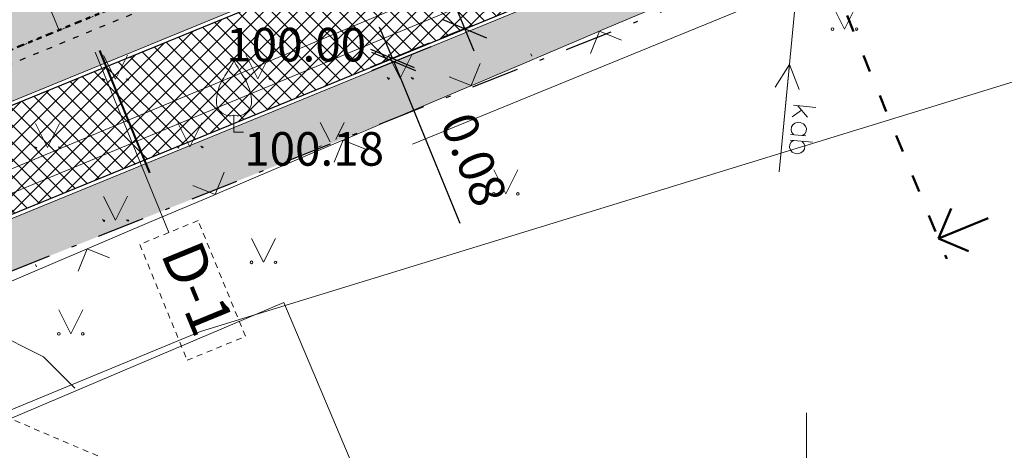
# Model space of a CAD drawing. Units: metres. Extents: x 0 to 553011, y 0 to 334791.
# Drawn here: x 551734 to 551754, y 334201 to 334210 of the extents above; entities that cross this region are included whole.
import ezdxf
from ezdxf.enums import TextEntityAlignment as Align

# ---------------------------------------------------------------- set-up
doc = ezdxf.new("R2010")
doc.units = ezdxf.units.M
doc.header["$MEASUREMENT"] = 0
for name, pattern in [('1', [0.2, 0, -0.2]), ('4', [2, 1, -0.5, 0, -0.5]), ('6', [1.875, 0.75, -0.375, 0, -0.375, 0, -0.375]), ('ACAD_ISO02W100', [15, 12, -3]), ('ACAD_ISO03W100', [30, 12, -18])]:
    doc.linetypes.add(name, pattern=pattern)
doc.layers.get('0').update_dxf_attribs({"linetype": 'CONTINUOUS'})
doc.layers.get('Defpoints').update_dxf_attribs({"linetype": 'CONTINUOUS'})
for name, color, linetype, lineweight in [('AIZSARGJOSLAS', 230, 'CONTINUOUS', 0), ('AUGSTUMI', 250, 'CONTINUOUS', 0), ('EKAS', 7, 'CONTINUOUS', 0), ('ELEKTRO_VIRSZ', 242, 'CONTINUOUS', 0), ('KOKI', 3, 'CONTINUOUS', 0), ('NOGAZES', 24, 'CONTINUOUS', 0), ('PLANSETE', 7, 'CONTINUOUS', 0), ('ROB_UZM', 121, 'CONTINUOUS', 0), ('TEL_KAB', 5, 'TEL_KAB', 0), ('TEL_KAN', 5, 'TEL_KAN', 0), ('TER_SIMB', 72, 'CONTINUOUS', 0), ('TER_TEKST', 72, 'CONTINUOUS', 0), ('VR text', 7, 'CONTINUOUS', 9), ('VR-GAJEJU-CELINS-MALA', 30, 'CONTINUOUS', 30), ('VR-GP-SKERSGRIEZUMS', 34, 'CONTINUOUS', 50), ('VR-HATCH', 252, 'CONTINUOUS', 0), ('VR-IELAS-APMALE-SKEMBU', 252, 'CONTINUOUS', 30), ('VR-KOORDINAT P.', 7, 'CONTINUOUS', 5), ('VR-LATERNA', 1, 'CONTINUOUS', 30), ('VR-MERLINIJAS', 7, 'CONTINUOUS', 15), ('VR-RELJEFS', 150, 'ACAD_ISO03W100', 30), ('ZEMSPR', 21, 'EL_KAB_ZEMSPR', 0), ('ZOGI', 214, 'CONTINUOUS', 0)]:
    doc.layers.add(name, color=color, linetype=linetype, lineweight=lineweight)
doc.styles.add('ltype', font='Romlatsw.shx', dxfattribs={"height": 0.75})
doc.styles.add('ltype2', font='ARIAL.TTF', dxfattribs={"height": 0.75})
doc.styles.add('M1-500', font='ARIAL.TTF', dxfattribs={"width": 0.8, "height": 0.8})
doc.styles.add('Style-Romlatsw', font='Romlatsw.shx')
doc.styles.add('VRkoord-M500', font='ARIAL.TTF', dxfattribs={"width": 0.85, "height": 0.74})
doc.linetypes.add('EL_KAB_ZEMSPR', pattern='A,2,-0.4,[".",ltype2,S=0,R=0,X=-0.093,Y=-0.04],-0.5,2', length=4.9)
doc.linetypes.add('KRUMU_RINDA', pattern='A,0,[7,NEW_ST.shx,S=0.4,R=0,X=0.2884,Y=0],-1.75,[".",ltype2,S=1.36,R=0,X=-0.206,Y=-0.056],-0.75', length=2.5)
doc.linetypes.add('TEL_KAB', pattern='A,2,[".",ltype2,S=3,R=0,X=-0.093,Y=-0.056],2,-1', length=5)
doc.linetypes.add('TEL_KAN', pattern='A,5,["/",ltype,S=0,R=0,X=0.07,Y=-0.375],-1,5', length=11)
doc.dimstyles.new('VRkoord-500', dxfattribs={"dimtxt": 0.74, "dimasz": 0.7, "dimexe": 0.5, "dimexo": 0, "dimgap": 0.3, "dimtad": 1, "dimzin": 11, "dimdsep": 46, "dimtxsty": 'VRkoord-M500', "dimblk": 'OBLIQUE', "dimcen": 0.7, "dimdle": 0.5, "dimadec": 4, "dimazin": 3, "dimtfac": 1, "dimtofl": 0, "dimtmove": 0, "dimatfit": 1, "dimldrblk": 'OBLIQUE', "dimfxl": 0, "dimfrac": 2, "dimtzin": 11, "dimarcsym": 0})
pattern_1 = [(90, (2152.56868, -37.13358), (-0.24748737335, 0.24748737335), [0.065625, -0.42934974705]), (45, (2152.56868, -37.13358), (-0.24748737342, 0.24748737342), [0.065625, -0.284375]), (135, (2152.56868, -37.13358), (-0.24748737342, -0.24748737342), [0.065625, -0.284375])]
pattern_2 = [(50, (552921.08644, 334722.97732), (0.35863009, -0.03137607), [0.0375, -0.4125]), (355, (552921.08644, 334722.97732), (-0.06937567, 0.37609607), [0.03, -0.33]), (100.4514, (552921.11632, 334722.9747), (0.28925469, 0.34471977), [0.031870095, -0.35057106]), (46.1842, (552921.08644, 334723.0773), (0.53362052, -0.08275951), [0.05625, -0.61875]), (96.6356, (552921.1309, 334723.0704), (0.46733135, 0.48705894), [0.04780514, -0.5258565]), (351.1842, (552921.08644, 334723.0773), (0.46733097, 0.4870593), [0.045, -0.495]), (21, (552921.13644, 334723.05232), (0.298453526, -0.201309445), [0.0375, -0.4125]), (326, (552921.13644, 334723.05232), (0.12165767, 0.36257502), [0.03, -0.33]), (71.4514, (552921.1613, 334723.03555), (0.420111314, 0.16126525), [0.031870095, -0.35057106]), (37.5, (552921.08644, 334722.97732), (0.006079928, 0.166446927), [0, -0.326, 0, -0.335, 0, -0.33125]), (7.5, (552921.08644, 334722.97732), (0.131534769, 0.197205856), [0, -0.191, 0, -0.3185, 0, -0.12625]), (327.5, (552920.97494, 334722.97732), (0.266911218, -0.011277436), [0, -0.125, 0, -0.39, 0, -0.5175]), (317.5, (552920.92494, 334722.97732), (0.291593085, 0.05005249), [0, -0.1625, 0, -0.259, 0, -0.3675])]

# ---------------------------------------------------------------- blocks, each defined once
blk = doc.blocks.new('AUGLU')
at = {"layer": 'KOKI', "color": 3, "linetype": 'Continuous', "lineweight": 0}
for p, q in [((0, 0.352), (0, 0)), ((0, 0), (0.2, 0))]:
    blk.add_line(p, q, dxfattribs=at)
blk.add_lwpolyline([(0, 1.5, 0.075753), (0.06, 1.382, -0.00657), (0.26, 1.046, -0.123479), (0.366, 0.626, -0.488836), (0, 0.352)], format="xyb", dxfattribs=at)
at = {"layer": 'KOKI', "color": 3, "linetype": 'Continuous', "lineweight": 0, "extrusion": (0, 0, -1)}
blk.add_arc((0.417, 1.638), 0.439, 198.288, 215.6163, dxfattribs=at)
at = {"layer": 'KOKI', "color": 3, "linetype": 'Continuous', "lineweight": 0}
for centre, radius, start, end in [((12.625, -6.396), 14.88, 148.4844, 149.9901), ((0.524, 0.625), 0.89, 151.757, 179.9138), ((-0.076, 0.631), 0.29, 181.0782, 285.2823)]:
    blk.add_arc(centre, radius, start, end, dxfattribs=at)
blk.add_point((0, 0.352), dxfattribs=at)
blk = doc.blocks.new('MAURS1')
at = {"layer": 'TER_TEKST', "color": 52, "linetype": 'Continuous', "lineweight": 0}
for p, q in [((-0.25, 0.5), (0, 0)), ((0, 0), (0.25, 0.5))]:
    blk.add_line(p, q, dxfattribs=at)
for centre, radius in [((-0.25, 0), 0.028), ((0.25, 0), 0.0263)]:
    blk.add_circle(centre, radius, dxfattribs=at)
blk = doc.blocks.new('KRUSTS')
at = {"layer": 'PLANSETE', "color": 7, "linetype": 'Continuous', "lineweight": 0}
for p, q in [((0, 1.5), (0, 0)), ((-1.5, 0), (0, 0)), ((0, 0), (0, -1.5)), ((0, 0), (1.5, 0))]:
    blk.add_line(p, q, dxfattribs=at)
blk = doc.blocks.new('_Oblique')
at = {"color": 0, "linetype": 'ByBlock', "lineweight": -2}
blk.add_line((-0.5, -0.5), (0.5, 0.5), dxfattribs=at)
blk = doc.blocks.new('*D140')
at = {"layer": 'Defpoints', "color": 0}
for p in [(551742.202, 334211.502), (551742.999, 334209.559), (551742.873, 334209.507)]:
    blk.add_point(p, dxfattribs=at)
at = {"layer": 'VR-MERLINIJAS', "color": 0, "lineweight": -2}
for p, q in [((551741.887, 334211.913), (551743.063, 334209.045)), ((551742.202, 334211.502), (551741.614, 334211.261)), ((551742.999, 334209.559), (551742.41, 334209.318))]:
    blk.add_line(p, q, dxfattribs=at)
at = {"layer": 'VR-MERLINIJAS', "color": 0, "lineweight": -2, "xscale": 0.7, "yscale": 0.7, "zscale": 0.7}
for p, rotation in [((551742.076, 334211.45), 112.2965815677707), ((551742.873, 334209.507), 292.2965815677707)]:
    blk.add_blockref('_Oblique', p, dxfattribs=dict(at, rotation=rotation))
at = {"layer": 'VR-MERLINIJAS', "color": 0, "insert": (551743.096, 334210.734), "char_height": 0.74, "attachment_point": 5, "rotation": 292.2966, "style": 'VRkoord-M500'}
blk.add_mtext('2.1', dxfattribs=at)
blk = doc.blocks.new('*D206')
at = {"layer": 'Defpoints', "color": 0}
for p in [(551742.133, 334209.204), (551742.163, 334209.13), (551741.395, 334208.815)]:
    blk.add_point(p, dxfattribs=at)
at = {"layer": 'VR-MERLINIJAS', "color": 0, "lineweight": -2}
for p, q in [((551741.365, 334208.889), (551741.099, 334209.537)), ((551742.133, 334209.204), (551740.902, 334208.699)), ((551742.163, 334209.13), (551740.932, 334208.625)), ((551741.395, 334208.815), (551742.774, 334205.452))]:
    blk.add_line(p, q, dxfattribs=at)
at = {"layer": 'VR-MERLINIJAS', "color": 0, "lineweight": -2, "xscale": 0.7, "yscale": 0.7, "zscale": 0.7}
for p, rotation in [((551741.365, 334208.889), 292.2965816237236), ((551741.395, 334208.815), 112.2965816237237)]:
    blk.add_blockref('_Oblique', p, dxfattribs=dict(at, rotation=rotation))
at = {"layer": 'VR-MERLINIJAS', "color": 0, "insert": (551742.977, 334206.743), "char_height": 0.74, "attachment_point": 5, "rotation": 292.2966, "style": 'VRkoord-M500'}
blk.add_mtext('0.08', dxfattribs=at)
blk = doc.blocks.new('*D539')
at = {"layer": 'Defpoints', "color": 0, "lineweight": 90}
for p in [(552173.34, 334471.599), (552170.19, 334469.78), (0, 0)]:
    blk.add_point(p, dxfattribs=at)
at = {"layer": 'VR-KOORDINAT P.', "color": 0, "lineweight": -2}
for p, q in [((552171.59, 334469.78), (552171.94, 334471.599)), ((552171.94, 334471.599), (552177.718, 334471.599)), ((552170.19, 334469.78), (552171.59, 334469.78))]:
    blk.add_line(p, q, dxfattribs=at)
at = {"layer": 'VR-KOORDINAT P.', "color": 0, "insert": (552175.679, 334472.277), "char_height": 0.74, "attachment_point": 5, "style": 'VRkoord-M500'}
blk.add_mtext('334469.78', dxfattribs=at)
blk = doc.blocks.new('*D540')
at = {"layer": 'Defpoints', "color": 0, "lineweight": 90}
for p in [(552171.585, 334473.632), (552170.19, 334469.78), (0, 0)]:
    blk.add_point(p, dxfattribs=at)
at = {"layer": 'VR-KOORDINAT P.', "color": 0, "lineweight": -2}
for p, q in [((552171.585, 334472.232), (552171.585, 334478.011)), ((552170.19, 334471.18), (552171.585, 334472.232)), ((552170.19, 334469.78), (552170.19, 334471.18))]:
    blk.add_line(p, q, dxfattribs=at)
at = {"layer": 'VR-KOORDINAT P.', "color": 0, "insert": (552170.907, 334475.971), "char_height": 0.74, "attachment_point": 5, "rotation": 90, "style": 'VRkoord-M500'}
blk.add_mtext('552170.19', dxfattribs=at)
blk = doc.blocks.new('*D541')
at = {"layer": 'Defpoints', "color": 0, "lineweight": 90}
for p in [(552181.652, 334447.586), (552186.359, 334443), (0, 0)]:
    blk.add_point(p, dxfattribs=at)
at = {"layer": 'VR-KOORDINAT P.', "color": 0, "lineweight": -2}
for p, q in [((552181.652, 334447.586), (552183.559, 334447.586)), ((552183.559, 334447.586), (552184.959, 334443)), ((552184.959, 334443), (552190.737, 334443))]:
    blk.add_line(p, q, dxfattribs=at)
at = {"layer": 'VR-KOORDINAT P.', "color": 0, "insert": (552188.698, 334443.678), "char_height": 0.74, "attachment_point": 5, "style": 'VRkoord-M500'}
blk.add_mtext('334447.59', dxfattribs=at)
blk = doc.blocks.new('*D542')
at = {"layer": 'Defpoints', "color": 0, "lineweight": 90}
for p in [(552181.652, 334447.586), (552183.787, 334443.887), (0, 0)]:
    blk.add_point(p, dxfattribs=at)
at = {"layer": 'VR-KOORDINAT P.', "color": 0, "lineweight": -2}
for p, q in [((552181.652, 334447.586), (552181.652, 334446.186)), ((552181.652, 334446.186), (552183.787, 334445.287)), ((552183.787, 334445.287), (552183.787, 334439.505))]:
    blk.add_line(p, q, dxfattribs=at)
at = {"layer": 'VR-KOORDINAT P.', "color": 0, "insert": (552183.11, 334441.546), "char_height": 0.74, "attachment_point": 5, "rotation": 90, "style": 'VRkoord-M500'}
blk.add_mtext('552181.65', dxfattribs=at)
blk = doc.blocks.new('*D931')
at = {"layer": 'Defpoints', "color": 0}
for p in [(552821.896, 334690.419), (552825.473, 334687.869), (0, 0)]:
    blk.add_point(p, dxfattribs=at)
at = {"layer": 'VR-MERLINIJAS', "color": 0, "lineweight": -2}
for p, q in [((552821.896, 334690.419), (552823.296, 334690.419)), ((552823.296, 334690.419), (552824.073, 334687.869)), ((552824.073, 334687.869), (552829.843, 334687.869))]:
    blk.add_line(p, q, dxfattribs=at)
at = {"layer": 'VR-MERLINIJAS', "color": 0, "insert": (552827.808, 334688.547), "char_height": 0.74, "attachment_point": 5, "style": 'VRkoord-M500'}
blk.add_mtext('334690.42', dxfattribs=at)
blk = doc.blocks.new('*D932')
at = {"layer": 'Defpoints', "color": 0}
for p in [(552821.896, 334690.419), (552825.121, 334685.021), (0, 0)]:
    blk.add_point(p, dxfattribs=at)
at = {"layer": 'VR-MERLINIJAS', "color": 0, "lineweight": -2}
for p, q in [((552821.896, 334690.419), (552821.896, 334687.821)), ((552821.896, 334687.821), (552825.121, 334686.421)), ((552825.121, 334686.421), (552825.121, 334681.131))]:
    blk.add_line(p, q, dxfattribs=at)
at = {"layer": 'VR-MERLINIJAS', "color": 0, "insert": (552824.443, 334682.926), "char_height": 0.74, "attachment_point": 5, "rotation": 90, "style": 'VRkoord-M500'}
blk.add_mtext('552821.9', dxfattribs=at)

msp = doc.modelspace()

# ---------------------------------------------------------------- hatches: boundary and pattern name
at = {"layer": 'VR-HATCH', "lineweight": 20}
h = msp.add_hatch(dxfattribs=at)
h.set_pattern_fill('ANSI37', color=252, scale=2, style=0)
h.set_pattern_definition([(45, (2152.56868, -37.13358), (-0.1767766953, 0.1767766953), []), (135, (2152.56868, -37.13358), (-0.1767766953, -0.1767766953), [])])
edge = h.paths.add_edge_path()
edge.add_line((551727.124, 334203.049), (551726.327, 334204.992))
edge.add_line((551726.327, 334204.992), (551752.546, 334215.744))
edge.add_line((551752.546, 334215.744), (551772.068, 334226.209))
edge.add_line((551772.068, 334226.209), (551790.396, 334233.736))
edge.add_line((551790.396, 334233.736), (551790.043, 334234.596))
edge.add_arc((551792.951, 334227.305), 7.85, 26.9055, 111.7435, ccw=False)
edge.add_line((551799.952, 334230.857), (551801.97, 334226.874))
edge.add_line((551801.97, 334226.874), (551800.093, 334225.933))
edge.add_line((551800.093, 334225.933), (551798.222, 334229.624))
edge.add_arc((551793.691, 334227.328), 5.08, 26.8779, 112.3274)
edge.add_line((551791.761, 334232.027), (551772.966, 334224.308))
edge.add_line((551772.966, 334224.308), (551753.443, 334213.842))
edge.add_line((551753.443, 334213.842), (551727.124, 334203.049))
h = msp.add_hatch(dxfattribs=at)
h.set_pattern_fill('GRASS', color=74, scale=0.35, style=0)
h.set_pattern_definition(pattern_1)
edge = h.paths.add_edge_path()
edge.add_line((551799.199, 334221.967), (551794.469, 334230.49))
edge.add_line((551794.469, 334230.49), (551778.044, 334223.198))
edge.add_line((551778.044, 334223.198), (551774.455, 334221.712))
edge.add_line((551774.455, 334221.712), (551761.056, 334215.668))
edge.add_line((551761.056, 334215.668), (551752.511, 334212.264))
edge.add_line((551752.511, 334212.264), (551749.111, 334210.909))
edge.add_line((551749.111, 334210.909), (551741.332, 334207.605))
edge.add_line((551741.332, 334207.605), (551727.441, 334202.066))
edge.add_line((551727.441, 334202.066), (551727.081, 334202.945))
edge.add_line((551727.081, 334202.945), (551753.477, 334213.769))
edge.add_line((551753.477, 334213.769), (551773, 334224.235))
edge.add_line((551773, 334224.235), (551791.791, 334231.953))
edge.add_arc((551793.691, 334227.328), 5, 26.8779, 112.3274, ccw=False)
edge.add_line((551798.151, 334229.588), (551800.058, 334225.826))
edge.add_line((551800.058, 334225.826), (551802.007, 334226.802))
edge.add_line((551802.007, 334226.802), (551802.459, 334225.91))
edge.add_line((551802.459, 334225.91), (551802.579, 334224.918))
edge.add_line((551802.579, 334224.918), (551803.03, 334224.025))
edge.add_line((551803.03, 334224.025), (551799.199, 334221.967))
h = msp.add_hatch(dxfattribs=at)
h.set_pattern_fill('GRASS', color=74, scale=0.35, style=0)
h.set_pattern_definition(pattern_1)
edge = h.paths.add_edge_path()
edge.add_line((551726.686, 334205.226), (551726.566, 334205.518))
edge.add_arc((551728.879, 334206.467), 2.5, 149.1113, 202.2966, ccw=False)
edge.add_line((551726.733, 334207.75), (551736.993, 334211.946))
edge.add_line((551736.993, 334211.946), (551744.314, 334214.94))
edge.add_line((551744.314, 334214.94), (551749.449, 334217.04))
edge.add_line((551749.449, 334217.04), (551753.233, 334218.587))
edge.add_line((551753.233, 334218.587), (551757.828, 334220.466))
edge.add_line((551757.828, 334220.466), (551767.522, 334224.43))
edge.add_line((551767.522, 334224.43), (551767.758, 334223.99))
edge.add_line((551767.758, 334223.99), (551752.512, 334215.816))
edge.add_line((551752.512, 334215.816), (551726.686, 334205.226))
at = {"layer": 'VR-IELAS-APMALE-SKEMBU', "lineweight": 15, "ltscale": 1.5}
h = msp.add_hatch(dxfattribs=at)
h.set_pattern_fill('AR-CONC', color=256, scale=0.05, style=0)
h.set_pattern_definition(pattern_2)
edge = h.paths.add_edge_path()
edge.add_line((551694.845, 334195.069), (551694.954, 334194.581))
edge.add_line((551694.954, 334194.581), (551692.463, 334194.02))
edge.add_line((551692.463, 334194.02), (551667.554, 334184.099))
edge.add_arc((551669.05, 334184.21), 1.5, 111.8053, 184.2687, ccw=False)
edge.add_arc((645123.945, 100592.95), 251593.818, 111.80346904, 111.8052981, ccw=False)
edge.add_line((551675.95, 334188.586), (551687.643, 334193.53))
edge.add_line((551687.643, 334193.53), (551696.972, 334196.997))
edge.add_line((551696.972, 334196.997), (551709.1, 334201.849))
edge.add_line((551709.1, 334201.849), (551709.101, 334201.846))
edge.add_arc((551709.648, 334200.449), 1.5, 21.1459, 111.3772, ccw=False)
edge.add_line((551711.047, 334200.99), (551711.774, 334199.111))
edge.add_line((551711.774, 334199.111), (551711.349, 334198.937))
edge.add_line((551711.349, 334198.937), (551710.581, 334200.81))
edge.add_arc((551709.648, 334200.449), 1, 21.1459, 52.0476)
edge.add_line((551710.263, 334201.237), (551694.845, 334195.069))
h = msp.add_hatch(dxfattribs=at)
h.set_pattern_fill('AR-CONC', color=256, scale=0.05, style=0)
h.set_pattern_definition(pattern_2)
edge = h.paths.add_edge_path()
edge.add_line((551790.292, 334233.78), (551772.034, 334226.282))
edge.add_line((551772.034, 334226.282), (551767.758, 334223.99))
edge.add_line((551767.758, 334223.99), (551767.522, 334224.43))
edge.add_line((551767.522, 334224.43), (551755.445, 334219.491))
edge.add_line((551755.445, 334219.491), (551752.845, 334218.428))
edge.add_line((551752.845, 334218.428), (551748.091, 334216.484))
edge.add_line((551748.091, 334216.484), (551745.029, 334215.232))
edge.add_line((551745.029, 334215.232), (551736.236, 334211.636))
edge.add_line((551736.236, 334211.636), (551726.733, 334207.75))
edge.add_arc((551728.879, 334206.467), 2.5, 149.1113, 202.2966)
edge.add_line((551726.566, 334205.518), (551726.686, 334205.226))
edge.add_line((551726.686, 334205.226), (551726.223, 334205.036))
edge.add_line((551726.223, 334205.036), (551726.103, 334205.329))
edge.add_arc((551728.879, 334206.467), 3, 112.2427, 202.2966, ccw=False)
edge.add_line((551727.743, 334209.244), (551743.936, 334215.865))
edge.add_line((551743.936, 334215.865), (551756.843, 334221.143))
edge.add_line((551756.843, 334221.143), (551769.307, 334226.241))
edge.add_line((551769.307, 334226.241), (551770.724, 334226.82))
edge.add_line((551770.724, 334226.82), (551775.802, 334228.982))
edge.add_line((551775.802, 334228.982), (551788.612, 334234.648))
edge.add_line((551788.612, 334234.648), (551789.129, 334234.004))
edge.add_line((551789.129, 334234.004), (551789.23, 334233.893))
edge.add_line((551789.23, 334233.893), (551789.969, 334234.566))
edge.add_line((551789.969, 334234.566), (551790.292, 334233.78))

# ---------------------------------------------------------------- linework, layer by layer
at = {"layer": 'AIZSARGJOSLAS', "color": 1, "linetype": 'Continuous', "lineweight": 13}
for p, q in [((551767.908, 334212.581), (551737.363, 334203.194)), ((551737.363, 334203.194), (551727.895, 334199.275))]:
    msp.add_line(p, q, dxfattribs=at)
at = {"layer": 'EKAS', "color": 7, "linetype": 'Continuous', "lineweight": 13}
for p, q in [((551728.008, 334199.089), (551739.099, 334203.8)), ((551739.099, 334203.8), (551741.298, 334198.607))]:
    msp.add_line(p, q, dxfattribs=at)
at = {"layer": 'ELEKTRO_VIRSZ', "color": 30, "linetype": 'Continuous', "lineweight": 0}
for p, q in [((551750.53, 334218.104), (551749.427, 334206.518)), ((551749.64, 334208.757), (551749.344, 334208.283)), ((551749.427, 334206.518), (551749.64, 334208.757)), ((551749.64, 334208.757), (551749.842, 334208.236)), ((551750.194, 334207.863), (551749.724, 334207.908)), ((551750.017, 334207.659), (551749.814, 334207.899)), ((551749.892, 334207.804), (551749.701, 334207.669)), ((551749.709, 334207.498), (551749.681, 334207.457)), ((551749.756, 334207.537), (551749.709, 334207.498)), ((551749.825, 334207.554), (551749.756, 334207.537)), ((551749.868, 334207.549), (551749.825, 334207.554)), ((551749.936, 334207.52), (551749.868, 334207.549)), ((551749.979, 334207.473), (551749.936, 334207.52)), ((551749.995, 334207.427), (551749.979, 334207.473)), ((551749.98, 334207.271), (551749.666, 334207.3)), ((551749.681, 334207.457), (551749.675, 334207.39)), ((551749.675, 334207.39), (551749.694, 334207.341)), ((551749.694, 334207.341), (551749.733, 334207.294)), ((551749.913, 334207.277), (551749.964, 334207.315)), ((551749.964, 334207.315), (551749.988, 334207.36)), ((551749.988, 334207.36), (551749.995, 334207.427)), ((551749.64, 334207.026), (551749.646, 334207.092)), ((551749.646, 334207.092), (551749.675, 334207.137)), ((551750.125, 334207.138), (551749.655, 334207.183)), ((551749.675, 334207.137), (551749.722, 334207.177)), ((551749.902, 334207.159), (551749.944, 334207.111)), ((551749.944, 334207.111), (551749.96, 334207.063)), ((551749.96, 334207.063), (551749.953, 334206.996)), ((551749.66, 334206.981), (551749.64, 334207.026)), ((551749.698, 334206.934), (551749.66, 334206.981)), ((551749.763, 334206.903), (551749.698, 334206.934)), ((551749.806, 334206.899), (551749.763, 334206.903)), ((551749.879, 334206.917), (551749.806, 334206.899)), ((551749.929, 334206.955), (551749.879, 334206.917)), ((551749.953, 334206.996), (551749.929, 334206.955))]:
    msp.add_line(p, q, dxfattribs=at)
at = {"layer": 'KOKI', "color": 3, "linetype": 'KRUMU_RINDA', "lineweight": 0}
msp.add_lwpolyline([(551760.96, 334214.941), (551741.787, 334207.098)], dxfattribs=at)
at = {"layer": 'NOGAZES', "color": 32, "linetype": 'Continuous', "lineweight": 0}
msp.add_line((551733.88, 334210.793), (551734.417, 334209.469), dxfattribs=at)
at = {"layer": 'NOGAZES', "color": 32, "linetype": '1', "lineweight": 13}
msp.add_lwpolyline([(551772.078, 334224.055), (551771.453, 334224.178), (551770.929, 334224.214), (551770.172, 334223.968), (551744.948, 334213.769), (551742.352, 334212.719), (551728.339, 334206.979), (551727.69, 334206.528), (551727.608, 334206.042), (551727.591, 334204.656)], dxfattribs=at)
at = {"layer": 'ROB_UZM', "color": 4, "linetype": '4', "lineweight": 30}
msp.add_lwpolyline([(551757.621, 334214.1), (551722.189, 334199.972)], dxfattribs=at)
at = {"layer": 'TEL_KAB', "color": 251, "linetype": 'TEL_KAB', "lineweight": 0}
msp.add_lwpolyline([(551748.349, 334212.298), (551719.587, 334200.31), (551673.114, 334182.328)], dxfattribs=at)
at = {"layer": 'TEL_KAN', "color": 5, "linetype": 'TEL_KAN', "lineweight": 0}
msp.add_line((551719.659, 334200.834), (551748.117, 334212.722), dxfattribs=at)
at = {"layer": 'TER_SIMB', "color": 92, "linetype": 'Continuous', "lineweight": 0}
for p, q in [((551735.342, 334208.949), (551735.592, 334208.451)), ((551735.592, 334208.451), (551735.842, 334208.951)), ((551738.311, 334208.96), (551738.561, 334208.462)), ((551738.561, 334208.462), (551738.81, 334208.961)), ((551741.279, 334208.97), (551741.529, 334208.472)), ((551741.529, 334208.472), (551741.779, 334208.972)), ((551744.248, 334208.98), (551744.273, 334208.93)), ((551733.926, 334207.529), (551734.176, 334207.031)), ((551734.176, 334207.031), (551734.426, 334207.531)), ((551736.895, 334207.54), (551737.145, 334207.042)), ((551737.145, 334207.042), (551737.394, 334207.542)), ((551739.863, 334207.55), (551740.067, 334207.143)), ((551740.183, 334207.192), (551740.363, 334207.552)), ((551735.344, 334206.01), (551735.594, 334205.512)), ((551735.594, 334205.512), (551735.843, 334206.012)), ((551733.927, 334204.59), (551733.95, 334204.543))]:
    msp.add_line(p, q, dxfattribs=at)
for points in [[(551735.37, 334208.449), (551735.319, 334208.464), (551735.353, 334208.423), (551735.37, 334208.449)], [(551735.868, 334208.451), (551735.819, 334208.463), (551735.857, 334208.429), (551735.868, 334208.451)], [(551738.339, 334208.46), (551738.288, 334208.475), (551738.322, 334208.434), (551738.339, 334208.46)], [(551738.836, 334208.462), (551738.788, 334208.473), (551738.826, 334208.44), (551738.836, 334208.462)], [(551741.307, 334208.47), (551741.257, 334208.485), (551741.291, 334208.444), (551741.307, 334208.47)], [(551741.805, 334208.472), (551741.756, 334208.484), (551741.794, 334208.45), (551741.805, 334208.472)], [(551739.887, 334207.066), (551739.835, 334207.05), (551739.836, 334207.044)], [(551733.954, 334207.029), (551733.903, 334207.045), (551733.938, 334207.004), (551733.954, 334207.029)], [(551734.453, 334207.031), (551734.403, 334207.043), (551734.441, 334207.009), (551734.453, 334207.031)], [(551736.923, 334207.04), (551736.872, 334207.056), (551736.907, 334207.015), (551736.923, 334207.04)], [(551737.421, 334207.042), (551737.371, 334207.054), (551737.409, 334207.02), (551737.421, 334207.042)], [(551735.372, 334205.51), (551735.321, 334205.525), (551735.355, 334205.484), (551735.372, 334205.51)], [(551735.869, 334205.512), (551735.82, 334205.524), (551735.858, 334205.49), (551735.869, 334205.512)]]:
    msp.add_lwpolyline(points, dxfattribs=at)
at = {"layer": 'VR text'}
msp.add_line((551735.167, 334209.012), (551736.706, 334205.257), dxfattribs=at)
at = {"layer": 'VR text', "lineweight": 40}
msp.add_line((551735.259, 334209.05), (551736.305, 334206.498), dxfattribs=at)
at = {"layer": 'VR text', "linetype": 'ACAD_ISO02W100', "ltscale": 0.01}
msp.add_line((551735.223, 334200.6), (551727.342, 334203.968), dxfattribs=at)
msp.add_lwpolyline([(551736.099, 334205.008), (551737.088, 334202.595), (551738.303, 334203.093), (551737.314, 334205.506)], close=True, dxfattribs=at)
at = {"layer": 'VR-GAJEJU-CELINS-MALA', "lineweight": 5}
for p, q in [((551726.223, 334205.036), (551752.512, 334215.816)), ((551727.081, 334202.945), (551753.477, 334213.769))]:
    msp.add_line(p, q, dxfattribs=at)
at = {"layer": 'VR-GAJEJU-CELINS-MALA'}
for p, q in [((551726.253, 334204.962), (551752.546, 334215.744)), ((551727.05, 334203.019), (551753.443, 334213.842))]:
    msp.add_line(p, q, dxfattribs=at)
at = {"layer": 'VR-GP-SKERSGRIEZUMS', "linetype": 'ACAD_ISO03W100', "ltscale": 0.03}
msp.add_line((551745.378, 334223.101), (551752.92, 334204.707), dxfattribs=at)
at = {"layer": 'VR-GP-SKERSGRIEZUMS', "ltscale": 0.03}
for p, q in [((551752.747, 334205.129), (551753.01, 334205.756)), ((551753.784, 334205.554), (551752.747, 334205.129)), ((551752.747, 334205.129), (551753.375, 334204.866))]:
    msp.add_line(p, q, dxfattribs=at)
at = {"layer": 'VR-LATERNA', "linetype": '6', "lineweight": 50, "ltscale": 0.2}
msp.add_line((551720.912, 334203.939), (551748.887, 334215.41), dxfattribs=at)
at = {"layer": 'VR-RELJEFS', "lineweight": 30, "ltscale": 0.01}
msp.add_line((551753.409, 334216.985), (551727.511, 334206.341), dxfattribs=at)
at = {"layer": 'ZEMSPR', "color": 56, "linetype": 'EL_KAB_ZEMSPR', "lineweight": 0}
msp.add_lwpolyline([(551710.465, 334200.239), (551712.078, 334200.542), (551715.74, 334201.406), (551727.285, 334204.029), (551730.008, 334204.029), (551731.873, 334203.776), (551734.091, 334202.667), (551734.747, 334202.011)], dxfattribs=at)
at = {"layer": 'ZOGI', "color": 52, "linetype": 'Continuous', "lineweight": 0}
for p, q in [((551745.726, 334209.471), (551747.014, 334210.019)), ((551743.056, 334208.337), (551745.634, 334209.432)), ((551745.492, 334208.987), (551745.68, 334209.452)), ((551745.634, 334209.432), (551745.726, 334209.471)), ((551745.68, 334209.452), (551746.144, 334209.264)), ((551743.01, 334208.318), (551743.198, 334208.781)), ((551742.547, 334208.504), (551743.01, 334208.318)), ((551741.676, 334207.751), (551742.964, 334208.298)), ((551742.964, 334208.298), (551743.056, 334208.337)), ((551740.387, 334207.204), (551741.676, 334207.751)), ((551737.718, 334206.07), (551740.295, 334207.165)), ((551740.154, 334206.72), (551740.341, 334207.184)), ((551740.295, 334207.165), (551740.387, 334207.204)), ((551740.341, 334207.184), (551740.805, 334206.997)), ((551737.672, 334206.05), (551737.86, 334206.514)), ((551737.208, 334206.237), (551737.672, 334206.05)), ((551737.626, 334206.031), (551737.718, 334206.07)), ((551736.337, 334205.484), (551737.626, 334206.031)), ((551735.049, 334204.936), (551736.337, 334205.484)), ((551732.38, 334203.802), (551734.957, 334204.897)), ((551734.815, 334204.452), (551735.003, 334204.917)), ((551734.957, 334204.897), (551735.049, 334204.936)), ((551735.003, 334204.917), (551735.467, 334204.729))]:
    msp.add_line(p, q, dxfattribs=at)

# ---------------------------------------------------------------- block references
at = {"layer": 'KOKI', "color": 3, "linetype": 'Continuous', "lineweight": 0}
msp.add_blockref('AUGLU', (551738.062, 334207.349), dxfattribs=at)
at = {"layer": 'PLANSETE', "color": 7, "linetype": 'Continuous', "lineweight": 0}
msp.add_blockref('KRUSTS', (551750, 334200), dxfattribs=at)
at = {"layer": 'TER_TEKST', "color": 52, "linetype": 'Continuous', "lineweight": 0}
for p in [(551750.791, 334209.496), (551743.73, 334206.061), (551738.677, 334204.635), (551734.661, 334203.144)]:
    msp.add_blockref('MAURS1', p, dxfattribs=at)

# ---------------------------------------------------------------- texts
at = {"layer": 'AUGSTUMI', "color": 251, "linetype": 'Continuous', "lineweight": 0, "style": 'Style-Romlatsw'}
for s, p in [(' 100.00', (551737.688, 334209.522)), (' 100.18', (551738.062, 334207.349))]:
    msp.add_text(s, height=0.7, dxfattribs=at).set_placement(p, align=Align.TOP_LEFT)
at = {"layer": 'VR text', "insert": (551737.201, 334204.05), "char_height": 0.8925, "width": 2.60711, "attachment_point": 5, "rotation": 292.2885, "style": 'M1-500'}
msp.add_mtext('D-1', dxfattribs=at)

# ---------------------------------------------------------------- dimensions: what is measured, and where the dimension line sits
at = {"layer": 'VR-KOORDINAT P.'}
for feature_location, offset, dtype, picture, middle in [((552170.19, 334469.78), (1.395, 3.852), 1, '*D540', (552170.907, 334475.971)), ((552170.19, 334469.78), (3.15, 1.819), 0, '*D539', (552175.679, 334472.277)), ((552181.652, 334447.586), (4.707, -4.586), 0, '*D541', (552188.698, 334443.678)), ((552181.652, 334447.586), (2.135, -3.699), 1, '*D542', (552183.11, 334441.546))]:
    dim = msp.add_ordinate_dim(feature_location=feature_location, offset=offset, dtype=dtype, origin=(0, 0), dimstyle='VRkoord-500', dxfattribs=at)
    dim.commit()
    dim.dimension.update_dxf_attribs({"geometry": picture, "text_midpoint": middle})
at = {"layer": 'VR-MERLINIJAS'}
for offset, dtype, picture, middle in [((3.576, -2.55), 0, '*D931', (552827.808, 334688.547)), ((3.224, -5.398), 1, '*D932', (552824.443, 334682.926))]:
    dim = msp.add_ordinate_dim(feature_location=(552821.896, 334690.419), offset=offset, dtype=dtype, origin=(0, 0), dimstyle='VRkoord-500', override={"dimfxl": 0.18, "dimarcsym": 2}, dxfattribs=at)
    dim.commit()
    dim.dimension.update_dxf_attribs({"geometry": picture, "text_midpoint": middle})
dim = msp.add_linear_dim(base=(551742.873, 334209.507), p1=(551742.202, 334211.502), p2=(551742.999, 334209.559), angle=292.2966, dimstyle='VRkoord-500', override={"dimfxl": 0.18, "dimarcsym": 2}, dxfattribs=at)
dim.commit()
dim.dimension.update_dxf_attribs({"geometry": '*D140', "text_midpoint": (551742.475, 334210.479), "dimtype": 161})
dim = msp.add_aligned_dim(p1=(551742.133, 334209.204), p2=(551742.163, 334209.13), distance=-0.83, dimstyle='VRkoord-500', override={"dimfxl": 0.18, "dimarcsym": 2}, dxfattribs=at)
dim.commit()
dim.dimension.update_dxf_attribs({"geometry": '*D206', "text_midpoint": (551742.977, 334206.743)})

doc.saveas('drawing.dxf')
